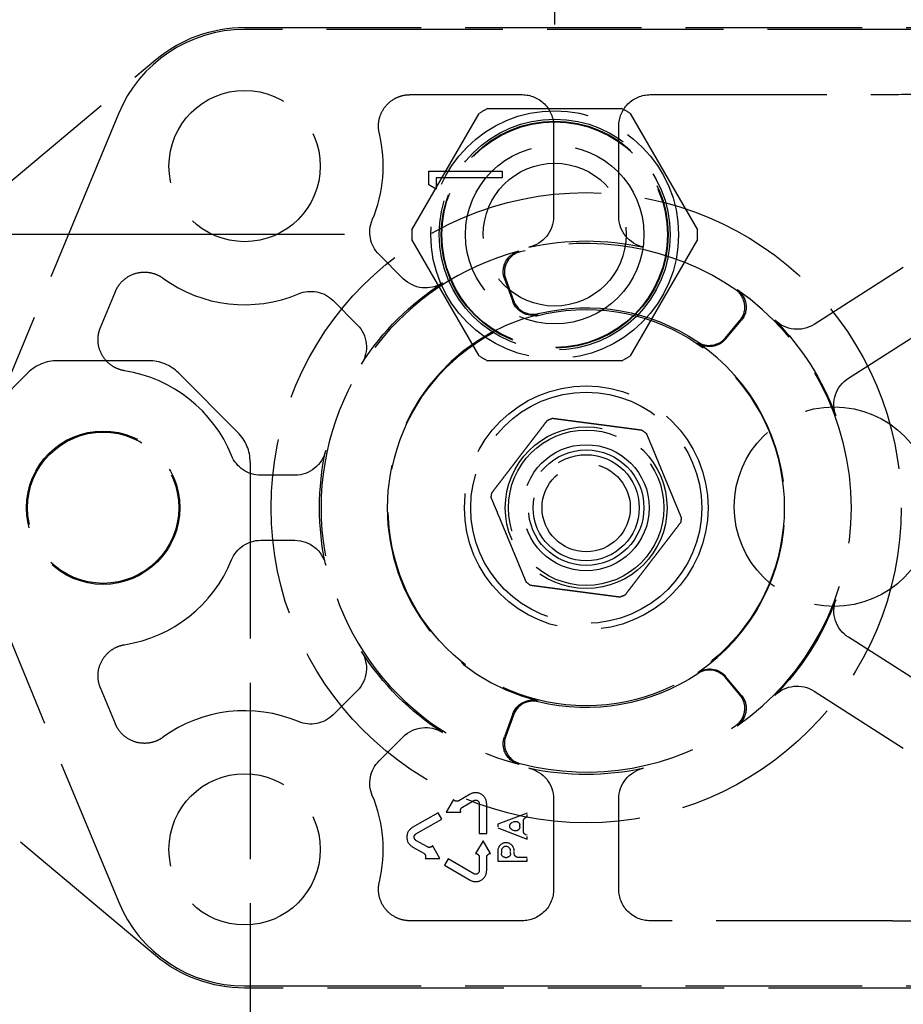
# Model space of a CAD drawing. Units: millimetres. Extents: x 63 to 4291, y 73 to 3057.
# Drawn here: x 728 to 770, y 1656 to 1703 of the extents above; entities that cross this region are included whole.
import ezdxf

# ---------------------------------------------------------------- set-up
doc = ezdxf.new("R2010")
doc.units = ezdxf.units.MM
doc.header["$LTSCALE"] = 2
doc.header["$PDSIZE"] = -1
doc.linetypes.add('Dashed', pattern=[5.7, 4.56, -1.14])
doc.layers.add('Dimensions', color=7, linetype='Continuous')
doc.layers.add('Hidden (ISO)', color=7, linetype='Dashed')
doc.styles.get("Standard").update_dxf_attribs({"font": 'romans.shx', "width": 0.8})
doc.dimstyles.new('SLDDIMSTYLE2', dxfattribs={"dimscale": 10, "dimtxt": 2.5, "dimasz": 3.302, "dimexe": 1, "dimexo": 1, "dimgap": 0.926042, "dimtad": 1, "dimdec": 0, "dimrnd": 1e-09, "dimzin": 12, "dimdsep": 46, "dimtxsty": 'Standard', "dimcen": 2, "dimadec": 0, "dimazin": 3, "dimtfac": 1, "dimtdec": 0, "dimtmove": 0, "dimatfit": 0, "dimfxl": 1, "dimfrac": 2, "dimtolj": 1, "dimtzin": 12, "dimarcsym": 0})

# ---------------------------------------------------------------- blocks, each defined once
blk = doc.blocks.new('LD 245 00-IP66_Sheet_VIEW1')
at = {"layer": 'Hidden (ISO)', "ltscale": 0.921053}
for p, q in [((-164.764, 214.834), (-131.423, 214.834)), ((-131.463, 214.738), (-164.764, 214.738)), ((-186.071, 198.97), (-169.006, 213.29)), ((-156.89, 211.634), (-151.55, 211.634)), ((-145.45, 211.634), (-133.91, 211.634)), ((-153.2, 210.97), (-146.8, 210.97)), ((-170.773, 210.723), (-177.509, 194.459)), ((-156.796, 205.199), (-153.596, 210.742)), ((-146.404, 210.742), (-143.204, 205.199)), ((-150.05, 210.134), (-150.05, 205.839)), ((-146.95, 205.839), (-146.95, 210.134)), ((-156, 207.996), (-152.5, 207.996)), ((-156, 207.349), (-156, 207.996)), ((-155.641, 207.682), (-155.641, 207.143)), ((-152.5, 207.682), (-155.641, 207.682)), ((-152.5, 207.996), (-152.5, 207.682)), ((-155.641, 207.143), (-156, 207.349)), ((-153.596, 199.199), (-156.796, 204.742)), ((-143.204, 204.742), (-146.404, 199.199)), ((-157.211, 202.873), (-158.362, 204.024)), ((-133.401, 203.408), (-137.647, 200.699)), ((-152.39, 202.874), (-151.994, 201.786)), ((-152.332, 202.844), (-151.966, 201.838)), ((-171.628, 200.546), (-170.918, 202.26)), ((-160.554, 201.832), (-159.403, 200.681)), ((-141.868, 200.058), (-141.18, 200.877)), ((-141.86, 199.999), (-141.116, 200.886)), ((-136.013, 198.137), (-131.802, 200.824)), ((-169.329, 198.97), (-173.672, 198.97)), ((-146.8, 198.97), (-153.2, 198.97)), ((-175.086, 198.385), (-177.914, 195.556)), ((-165.086, 195.556), (-167.914, 198.385)), ((-164.5, 194.142), (-164.5, -194.201)), ((-162.369, 193.52), (-163.996, 193.52)), ((-163.996, 190.42), (-162.369, 190.42)), ((-177.509, 189.481), (-170.773, 173.218)), ((-131.802, 183.117), (-136.013, 185.804)), ((-169.006, 170.651), (-186.071, 184.971)), ((-141.18, 183.064), (-141.868, 183.883)), ((-141.116, 183.055), (-141.86, 183.941)), ((-170.918, 181.68), (-171.628, 183.395)), ((-159.403, 183.26), (-160.554, 182.109)), ((-137.647, 183.242), (-133.401, 180.532)), ((-151.994, 182.154), (-152.39, 181.067)), ((-151.966, 182.103), (-152.332, 181.097)), ((-158.362, 179.917), (-157.211, 181.068)), ((-154.026, 178.332), (-154.568, 178.019)), ((-154.813, 178.079), (-155.163, 177.473)), ((-154.393, 177.716), (-153.851, 178.029)), ((-153.588, 177.877), (-153.588, 176.463)), ((-153.238, 176.463), (-153.238, 177.877)), ((-150.05, 178.102), (-150.05, 173.807)), ((-146.95, 173.807), (-146.95, 178.102)), ((-155.554, 177.45), (-156.779, 176.742)), ((-155.379, 177.147), (-155.554, 177.45)), ((-155.163, 177.473), (-154.463, 177.473)), ((-151.313, 177.425), (-152.713, 176.9)), ((-156.604, 176.439), (-155.379, 177.147)), ((-152.713, 176.725), (-151.313, 176.2)), ((-151.488, 176.567), (-151.488, 177.058)), ((-153.588, 176.463), (-153.238, 176.463)), ((-156.779, 175.833), (-156.236, 175.52)), ((-156.061, 175.823), (-156.604, 176.136)), ((-155.466, 175.277), (-155.816, 175.884)), ((-153.413, 176.113), (-153.763, 175.506)), ((-153.063, 175.506), (-153.413, 176.113)), ((-153.588, 175.325), (-153.588, 174.698)), ((-153.238, 174.698), (-153.238, 175.325)), ((-152.713, 175.631), (-152.713, 175.15)), ((-151.313, 175.325), (-151.744, 175.325)), ((-156.166, 175.277), (-155.466, 175.277)), ((-155.076, 175.254), (-155.251, 174.951)), ((-155.251, 174.951), (-154.026, 174.244)), ((-153.851, 174.547), (-155.076, 175.254)), ((-152.713, 175.15), (-151.313, 175.15)), ((-151.55, 172.307), (-156.89, 172.307)), ((-133.91, 172.307), (-145.45, 172.307)), ((-164.764, 169.203), (-131.463, 169.203)), ((-131.423, 169.107), (-164.764, 169.107))]:
    blk.add_line(p, q, dxfattribs=at)
at = {"layer": 'Hidden (ISO)', "ltscale": 0.004443}
for p, q in [((-151.37, 177.229), (-151.313, 177.25)), ((-151.313, 176.375), (-151.37, 176.397))]:
    blk.add_line(p, q, dxfattribs=at)
at = {"layer": 'Hidden (ISO)', "ltscale": 0.012792}
for p, q in [((-151.313, 177.25), (-151.313, 177.425)), ((-152.713, 176.9), (-152.713, 176.725)), ((-151.313, 176.2), (-151.313, 176.375)), ((-151.313, 175.15), (-151.313, 175.325))]:
    blk.add_line(p, q, dxfattribs=at)
at = {"layer": 'Hidden (ISO)', "ltscale": 0.009082}
for p, q in [((-151.909, 177.027), (-152.025, 176.983)), ((-152.025, 176.642), (-151.909, 176.599))]:
    blk.add_line(p, q, dxfattribs=at)
at = {"layer": 'Hidden (ISO)', "ltscale": 0.006378}
blk.add_line((-151.663, 176.769), (-151.663, 176.856), dxfattribs=at)
at = {"layer": 'Hidden (ISO)', "ltscale": 0.009083}
for p, q in [((-152.538, 175.631), (-152.538, 175.507)), ((-152.101, 175.507), (-152.101, 175.631)), ((-151.926, 175.507), (-151.926, 175.631))]:
    blk.add_line(p, q, dxfattribs=at)
at = {"layer": 'Hidden (ISO)', "ltscale": 0.005373}
blk.add_line((-152.356, 175.325), (-152.283, 175.325), dxfattribs=at)
at = {"layer": 'Hidden (ISO)', "ltscale": 0.921053}
for centre, radius in [((-164.764, 208.234), 3.6), ((-150, 204.97), 5.9), ((-150, 204.97), 5.5), ((-150, 204.97), 5.4), ((-150, 204.97), 5.371), ((-150, 204.97), 4.25), ((-150, 204.97), 3.4), ((-148.5, 191.97), 15), ((-148.5, 191.97), 9.431), ((-148.5, 191.97), 5.8), ((-148.5, 191.97), 5.5), ((-136.7, 192.02), 4.75), ((-171.5, 191.97), 3.65), ((-171.5, 191.97), 3.6), ((-148.5, 191.97), 3.85), ((-148.5, 191.97), 3.7), ((-148.5, 191.97), 3), ((-148.5, 191.97), 2.75), ((-148.5, 191.97), 2.525), ((-148.5, 191.97), 2.1), ((-164.764, 175.707), 3.6)]:
    blk.add_circle(centre, radius, dxfattribs=at)
for centre, radius, start, end in [((-164.764, 208.234), 6.504, 90, 157.5), ((-150, 204.97), 6.8, 118.0725, 121.9275), ((-150, 204.97), 6.8, 58.0725, 61.9275), ((-164.764, 208.234), 6.6, 337.1195, 13.5667), ((-150, 204.97), 6.8, 178.0725, 181.9275), ((-150, 204.97), 6.8, 358.0725, 1.9275), ((-148.5, 191.97), 12.582, 55.5381, 104.4619), ((-148.5, 191.97), 12.626, 104.6987, 255.3013), ((-151.393, 203.186), 1, 104.4607, 200.0012), ((-164.764, 208.234), 6.6, 233.9333, 292.8805), ((-141.946, 201.52), 1, 319.9988, 55.5393), ((-148.5, 191.97), 12.626, 304.6987, 55.3013), ((-151.027, 202.18), 1, 199.9993, 283.9001), ((-148.5, 191.97), 9.474, 104.1139, 255.8861), ((-142.634, 200.7), 1, 236.0999, 320.0007), ((-148.5, 191.97), 9.474, 304.1139, 55.8861), ((-173.672, 196.97), 2, 90, 135), ((-169.329, 196.97), 2, 45, 90), ((-150, 204.97), 6.8, 238.0725, 241.9275), ((-150, 204.97), 6.8, 298.0725, 301.9275), ((-171.5, 191.97), 6.6, 22.1195, 81.0667), ((-166.5, 194.142), 2, 0, 45), ((-171.5, 191.97), 6.6, 278.9333, 337.8805), ((-142.634, 183.24), 1, 39.9993, 123.9001), ((-141.946, 182.421), 1, 304.4607, 40.0012), ((-151.027, 181.761), 1, 76.0999, 160.0007), ((-164.764, 175.707), 6.6, 67.1195, 126.0667), ((-148.5, 191.97), 12.582, 255.5381, 304.4619), ((-151.393, 180.755), 1, 159.9988, 255.5393), ((-164.764, 175.707), 6.6, 346.4333, 22.8805), ((-153.763, 177.877), 0.525, 360, 120), ((-156.516, 176.288), 0.525, 120, 240), ((-152.319, 175.631), 0.394, 360, 180), ((-152.319, 175.631), 0.219, 360, 180), ((-153.763, 174.698), 0.525, 240, 360), ((-164.764, 175.707), 6.504, 202.5, 270)]:
    blk.add_arc(centre, radius, start, end, dxfattribs=at)
at = {"layer": 'Hidden (ISO)', "ltscale": 0.921053, "extrusion": (0, 0, -1)}
for centre, radius, start, end in [((164.764, 208.234), 6.6, 50, 90), ((151.55, 210.134), 1.5, 89.9991, 180.0009), ((145.45, 210.134), 1.5, 359.9991, 90.0009), ((151.55, 205.839), 1.5, 179.9995, 257.5975), ((145.45, 205.839), 1.5, 282.4025, 0.0005), ((157.301, 205.084), 1.5, 314.9997, 22.8808), ((148.5, 191.97), 12.7, 77.5971, 102.4029), ((151.45, 203.216), 1, 339.9988, 75.3024), ((148.5, 191.97), 12.7, 32.5971, 57.4029), ((156.15, 203.934), 1.5, 237.4025, 315.0005), ((161.614, 200.771), 1.5, 67.1192, 135.0003), ((141.882, 201.529), 1, 124.6976, 220.0012), ((151.054, 202.128), 1, 255.8854, 340.0007), ((148.5, 191.97), 9.518, 76.1006, 123.8994), ((160.463, 199.62), 1.5, 134.9995, 212.5975), ((148.5, 191.97), 12.669, 135.1519, 159.7592), ((138.454, 201.963), 1.5, 237.4551, 315.1524), ((142.626, 200.642), 1, 219.9993, 304.1146), ((135.206, 196.872), 1.5, 339.7587, 57.4561), ((148.5, 191.97), 4.55, 65.9408, 69.0138), ((148.5, 191.97), 4.55, 125.9408, 129.0138), ((162.369, 195.02), 1.5, 192.4025, 270.0005), ((148.5, 191.97), 12.7, 347.5971, 12.4029), ((163.996, 195.02), 1.5, 269.9997, 337.8808), ((148.5, 191.97), 4.55, 5.9408, 9.0138), ((148.5, 191.97), 4.55, 185.9408, 189.0138), ((163.996, 188.92), 1.5, 22.1192, 90.0003), ((162.369, 188.92), 1.5, 89.9995, 167.5975), ((148.5, 191.97), 4.55, 305.9408, 309.0138), ((148.5, 191.97), 4.55, 245.9408, 249.0138), ((148.5, 191.97), 12.669, 200.2408, 224.8481), ((135.206, 187.068), 1.5, 302.5439, 20.2413), ((160.463, 184.32), 1.5, 147.4025, 225.0005), ((148.5, 191.97), 12.7, 302.5971, 327.4029), ((142.626, 183.299), 1, 55.8854, 140.0007), ((148.5, 191.97), 9.518, 236.1006, 283.8994), ((138.454, 181.978), 1.5, 44.8476, 122.5449), ((151.054, 181.812), 1, 19.9993, 104.1146), ((141.882, 182.412), 1, 139.9988, 235.3024), ((161.614, 183.17), 1.5, 224.9997, 292.8808), ((156.15, 180.007), 1.5, 44.9995, 122.5975), ((151.45, 180.725), 1, 284.6976, 20.0012), ((157.301, 178.856), 1.5, 337.1192, 45.0003), ((148.5, 191.97), 12.7, 257.5971, 282.4029), ((151.55, 178.102), 1.5, 102.4025, 180.0005), ((145.45, 178.102), 1.5, 359.9995, 77.5975), ((154.659, 178.176), 0.182, 240, 327.7958), ((154.302, 177.558), 0.182, 332.2042, 60), ((153.763, 177.877), 0.175, 60, 180), ((151.306, 177.058), 0.182, 0, 69.444), ((151.961, 176.813), 0.182, 290.556, 69.444), ((151.845, 176.856), 0.182, 69.444, 180), ((151.845, 176.769), 0.182, 180, 290.556), ((156.516, 176.288), 0.175, 300, 60), ((151.306, 176.567), 0.182, 290.556, 0), ((155.97, 175.981), 0.182, 212.2042, 300), ((156.327, 175.362), 0.182, 120, 207.7958), ((153.77, 175.325), 0.182, 92.2042, 180), ((153.056, 175.325), 0.182, 0, 87.7958), ((152.356, 175.507), 0.182, 270, 360), ((152.283, 175.507), 0.182, 180, 270), ((151.744, 175.507), 0.182, 270, 360), ((153.763, 174.698), 0.175, 180, 300), ((151.55, 173.807), 1.5, 179.9991, 270.0009), ((145.45, 173.807), 1.5, 269.9991, 0.0009), ((164.764, 175.707), 6.6, 270, 310)]:
    blk.add_arc(centre, radius, start, end, dxfattribs=at)
for centre, start_param, end_param in [((-133.887, 211.66), 1.010873, 1.57669), ((-133.887, 172.281), 4.706496, 5.272312)]:
    blk.add_ellipse(centre, major_axis=(4.067, 0), ratio=0.006436, start_param=start_param, end_param=end_param, dxfattribs=at)
at = {"layer": 'Hidden (ISO)', "ltscale": 0.921053}
for points, knots in [([(-158.348, 209.782), (-158.377, 209.903), (-158.391, 210.027), (-158.388, 210.287), (-158.368, 210.422), (-158.276, 210.737), (-158.187, 210.91), (-157.949, 211.213), (-157.801, 211.34), (-157.516, 211.503), (-157.39, 211.555), (-157.138, 211.618), (-157.014, 211.634), (-156.89, 211.634)], [0, 0, 0, 0, 0.0372818, 0.0372818, 0.0779888, 0.0779888, 0.1358515, 0.1358515, 0.1937145, 0.1937145, 0.2344213, 0.2344213, 0.271703, 0.271703, 0.271703, 0.271703]), ([(-170.918, 202.26), (-170.87, 202.375), (-170.809, 202.484), (-170.653, 202.692), (-170.558, 202.789), (-170.298, 202.99), (-170.124, 203.078), (-169.753, 203.183), (-169.559, 203.198), (-169.232, 203.162), (-169.1, 203.129), (-168.859, 203.032), (-168.75, 202.972), (-168.649, 202.899)], [0, 0, 0, 0, 0.0372818, 0.0372818, 0.0779886, 0.0779886, 0.1358515, 0.1358515, 0.1937142, 0.1937142, 0.2344213, 0.2344213, 0.271703, 0.271703, 0.271703, 0.271703]), ([(-170.475, 198.49), (-170.598, 198.51), (-170.718, 198.544), (-170.957, 198.646), (-171.074, 198.716), (-171.33, 198.922), (-171.456, 199.07), (-171.645, 199.407), (-171.706, 199.591), (-171.747, 199.917), (-171.746, 200.054), (-171.709, 200.311), (-171.676, 200.431), (-171.628, 200.546)], [0, 0, 0, 0, 0.0372818, 0.0372818, 0.0779888, 0.0779888, 0.1358515, 0.1358515, 0.1937145, 0.1937145, 0.2344213, 0.2344213, 0.271703, 0.271703, 0.271703, 0.271703]), ([(-171.628, 183.395), (-171.676, 183.509), (-171.709, 183.63), (-171.746, 183.887), (-171.747, 184.023), (-171.706, 184.349), (-171.645, 184.534), (-171.456, 184.871), (-171.33, 185.019), (-171.074, 185.224), (-170.957, 185.294), (-170.718, 185.397), (-170.598, 185.431), (-170.475, 185.45)], [0, 0, 0, 0, 0.0372818, 0.0372818, 0.0779886, 0.0779886, 0.1358515, 0.1358515, 0.1937142, 0.1937142, 0.2344213, 0.2344213, 0.271703, 0.271703, 0.271703, 0.271703]), ([(-168.649, 181.042), (-168.75, 180.969), (-168.859, 180.908), (-169.1, 180.812), (-169.232, 180.778), (-169.559, 180.742), (-169.753, 180.758), (-170.124, 180.863), (-170.298, 180.95), (-170.558, 181.151), (-170.653, 181.249), (-170.809, 181.457), (-170.87, 181.566), (-170.918, 181.68)], [0, 0, 0, 0, 0.0372818, 0.0372818, 0.0779888, 0.0779888, 0.1358515, 0.1358515, 0.1937145, 0.1937145, 0.2344213, 0.2344213, 0.271703, 0.271703, 0.271703, 0.271703]), ([(-156.89, 172.307), (-157.014, 172.307), (-157.138, 172.322), (-157.39, 172.386), (-157.516, 172.437), (-157.801, 172.6), (-157.949, 172.727), (-158.187, 173.03), (-158.276, 173.204), (-158.368, 173.519), (-158.388, 173.654), (-158.391, 173.914), (-158.377, 174.038), (-158.348, 174.159)], [0, 0, 0, 0, 0.0372818, 0.0372818, 0.0779886, 0.0779886, 0.1358515, 0.1358515, 0.1937142, 0.1937142, 0.2344213, 0.2344213, 0.271703, 0.271703, 0.271703, 0.271703])]:
    blk.add_open_spline(points, degree=3, knots=knots, dxfattribs=at)
for points in [[(-150.355, 196.125), (-151.675, 194.404), (-152.994, 192.683)], [(-145.83, 195.654), (-147.98, 195.936), (-150.13, 196.219)], [(-145.636, 195.506), (-144.805, 193.503), (-143.975, 191.499)], [(-153.026, 192.441), (-152.195, 190.438), (-151.364, 188.435)], [(-146.645, 187.816), (-145.326, 189.537), (-144.006, 191.258)], [(-151.171, 188.287), (-149.021, 188.004), (-146.871, 187.722)]]:
    blk.add_rational_spline(points, [1.94152046784, 2.20847953216, 1.94152046784], degree=2, dxfattribs=at)
blk = doc.blocks.new('*D19')
at = {"layer": 'Defpoints', "color": 0, "transparency": 16777216}
for p in [(697.489, 1866.28), (697.489, 1739.065), (753.253, 1692.869)]:
    blk.add_point(p, dxfattribs=at)
at = {"layer": 'Dimensions', "color": 0, "lineweight": -2, "transparency": 16777216}
for p, q in [((697.489, 1749.065), (697.489, 1876.28)), ((753.253, 1702.869), (753.253, 1876.28)), ((664.469, 1866.28), (631.449, 1866.28)), ((753.253, 1866.28), (697.489, 1866.28)), ((786.273, 1866.28), (819.293, 1866.28))]:
    blk.add_line(p, q, dxfattribs=at)
at = {"layer": 'Dimensions', "color": 0, "transparency": 16777216}
for points in [[(664.469, 1871.783), (664.469, 1860.777), (697.489, 1866.28)], [(786.273, 1871.783), (786.273, 1860.777), (753.253, 1866.28)]]:
    blk.add_solid(points, dxfattribs=at)
at = {"layer": 'Dimensions', "color": 0, "transparency": 16777216, "insert": (725.371, 1888.041), "char_height": 25, "attachment_point": 5}
blk.add_mtext('\\A1;56', dxfattribs=at)
blk = doc.blocks.new('*D20')
at = {"layer": 'Defpoints', "color": 0, "transparency": 16777216}
for p in [(700.742, 1740.634), (583.339, 1692.869), (753.253, 1692.869)]:
    blk.add_point(p, dxfattribs=at)
at = {"layer": 'Dimensions', "color": 0, "lineweight": -2, "transparency": 16777216}
for p, q in [((583.339, 1773.654), (583.339, 1806.674)), ((690.742, 1740.634), (573.339, 1740.634)), ((583.339, 1740.634), (583.339, 1692.869)), ((743.253, 1692.869), (573.339, 1692.869)), ((583.339, 1659.849), (583.339, 1626.829))]:
    blk.add_line(p, q, dxfattribs=at)
at = {"layer": 'Dimensions', "color": 0, "transparency": 16777216}
for points in [[(577.836, 1773.654), (588.843, 1773.654), (583.339, 1740.634)], [(577.836, 1659.849), (588.843, 1659.849), (583.339, 1692.869)]]:
    blk.add_solid(points, dxfattribs=at)
at = {"layer": 'Dimensions', "color": 0, "transparency": 16777216, "insert": (561.579, 1716.752), "char_height": 25, "attachment_point": 5, "rotation": 90}
blk.add_mtext('\\A1;48', dxfattribs=at)
blk = doc.blocks.new('*D21')
at = {"layer": 'Defpoints', "color": 0, "transparency": 16777216}
for p in [(1053.253, 1866.28), (753.253, 1692.869), (1053.253, 1692.869)]:
    blk.add_point(p, dxfattribs=at)
at = {"layer": 'Dimensions', "color": 0, "lineweight": -2, "transparency": 16777216}
for p, q in [((753.253, 1702.869), (753.253, 1876.28)), ((1053.253, 1702.869), (1053.253, 1876.28)), ((786.273, 1866.28), (1020.233, 1866.28))]:
    blk.add_line(p, q, dxfattribs=at)
at = {"layer": 'Dimensions', "color": 0, "transparency": 16777216}
for points in [[(786.273, 1871.783), (786.273, 1860.777), (753.253, 1866.28)], [(1020.233, 1871.783), (1020.233, 1860.777), (1053.253, 1866.28)]]:
    blk.add_solid(points, dxfattribs=at)
at = {"layer": 'Dimensions', "color": 0, "transparency": 16777216, "insert": (903.253, 1888.041), "char_height": 25, "attachment_point": 5}
blk.add_mtext('\\A1;300', dxfattribs=at)
blk = doc.blocks.new('*D23')
at = {"layer": 'Defpoints', "color": 0, "transparency": 16777216}
for p in [(753.253, 1692.869), (583.339, 1282.869), (753.253, 1282.869)]:
    blk.add_point(p, dxfattribs=at)
at = {"layer": 'Dimensions', "color": 0, "lineweight": -2, "transparency": 16777216}
for p, q in [((743.253, 1692.869), (573.339, 1692.869)), ((583.339, 1659.849), (583.339, 1315.889)), ((743.253, 1282.869), (573.339, 1282.869))]:
    blk.add_line(p, q, dxfattribs=at)
at = {"layer": 'Dimensions', "color": 0, "transparency": 16777216}
for points in [[(577.836, 1659.849), (588.843, 1659.849), (583.339, 1692.869)], [(577.836, 1315.889), (588.843, 1315.889), (583.339, 1282.869)]]:
    blk.add_solid(points, dxfattribs=at)
at = {"layer": 'Dimensions', "color": 0, "transparency": 16777216, "insert": (561.579, 1487.869), "char_height": 25, "attachment_point": 5, "rotation": 90}
blk.add_mtext('\\A1;410', dxfattribs=at)

msp = doc.modelspace()

# ---------------------------------------------------------------- block references
msp.add_blockref('LD 245 00-IP66_Sheet_VIEW1', (903.253, 1487.899))

# ---------------------------------------------------------------- dimensions: what is measured, and where the dimension line sits
at = {"layer": 'Dimensions'}
dim = msp.add_linear_dim(base=(697.489, 1866.28), p1=(753.253, 1692.869), p2=(697.489, 1739.065), dimstyle='SLDDIMSTYLE2', dxfattribs=at)
dim.commit()
dim.dimension.update_dxf_attribs({"geometry": '*D19', "text_midpoint": (725.371, 1866.28), "dimtype": 160})
dim = msp.add_linear_dim(base=(1053.253, 1866.28), p1=(753.253, 1692.869), p2=(1053.253, 1692.869), dimstyle='SLDDIMSTYLE2', dxfattribs=at)
dim.commit()
dim.dimension.update_dxf_attribs({"geometry": '*D21', "text_midpoint": (903.253, 1888.041)})
dim = msp.add_linear_dim(base=(583.339, 1692.869), p1=(700.742, 1740.634), p2=(753.253, 1692.869), angle=90, dimstyle='SLDDIMSTYLE2', dxfattribs=at)
dim.commit()
dim.dimension.update_dxf_attribs({"geometry": '*D20', "text_midpoint": (583.339, 1716.752), "dimtype": 160})
dim = msp.add_linear_dim(base=(583.339, 1282.869), p1=(753.253, 1692.869), p2=(753.253, 1282.869), angle=90, dimstyle='SLDDIMSTYLE2', dxfattribs=at)
dim.commit()
dim.dimension.update_dxf_attribs({"geometry": '*D23', "text_midpoint": (561.579, 1487.869)})

doc.saveas('drawing.dxf')
